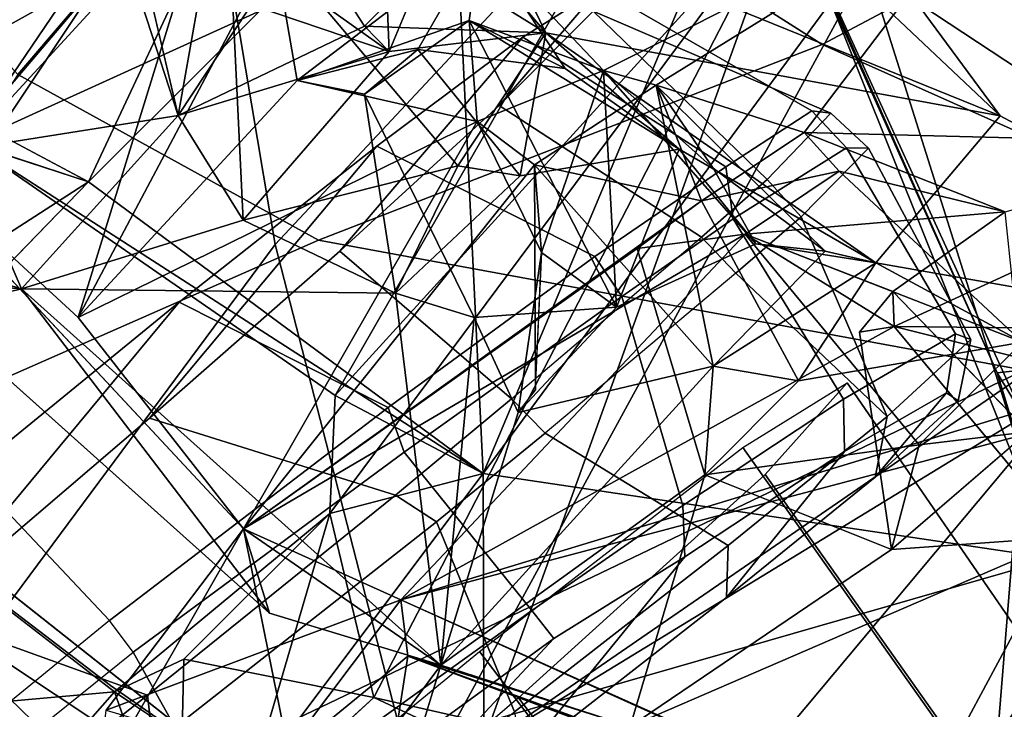
# Model space of a CAD drawing. Units: inches. Extents: x -2 to 235, y -6 to 127.
# Drawn here: x 108 to 108, y 17 to 18 of the extents above; entities that cross this region are included whole.
import ezdxf

# ---------------------------------------------------------------- set-up
doc = ezdxf.new("R2010")
doc.units = ezdxf.units.IN
doc.header["$MEASUREMENT"] = 0
for name, color, linetype in [('SEAT-BACK', 5, 'Continuous'), ('SEAT-BACKFABRIC', 5, 'Continuous'), ('SEAT-FRAME', 5, 'Continuous'), ('SEAT-KNOBS', 5, 'Continuous')]:
    doc.layers.add(name, color=color, linetype=linetype)

# ---------------------------------------------------------------- blocks, each defined once
blk = doc.blocks.new('1mirra2_arms_adjlumbar_bfly_0t')
at = {"layer": 'SEAT-BACK'}
for points in [[(-6.49888, -6.58225, 21.29298), (-6.49888, -6.58225, 21.29298), (-6.6561, -6.11857, 21.14465), (-6.29652, -6.14654, 22.10741)], [(-6.49888, -6.58225, 21.29298), (-6.49888, -6.58225, 21.29298), (-6.65602, -6.55281, 20.89708), (-6.6561, -6.11857, 21.14465)], [(-6.29652, -6.14654, 22.10741), (-6.29652, -6.14654, 22.10741), (-6.179, -6.45146, 22.25998), (-6.49888, -6.58225, 21.29298)], [(-6.2093, -6.47895, 22.45828), (-6.2093, -6.47895, 22.45828), (-6.68178, -6.22792, 21.32058), (-6.61992, -6.6419, 21.22322)], [(-6.2093, -6.47895, 22.45828), (-6.2093, -6.47895, 22.45828), (-6.12521, -6.77343, 22.46278), (-6.13721, -6.53427, 22.64647)], [(-6.43572, -6.74114, 29.25097), (-6.43572, -6.74114, 29.25097), (-6.68668, -6.65648, 29.33179), (-6.55724, -6.5328, 29.19665)], [(-6.55724, -6.5328, 29.19665), (-6.55724, -6.5328, 29.19665), (-6.50847, -6.56881, 29.30051), (-6.43572, -6.74114, 29.25097)], [(-6.03831, -6.71918, 22.79489), (-6.03831, -6.71918, 22.79489), (-6.13721, -6.53427, 22.64647), (-6.12521, -6.77343, 22.46278)], [(-6.65602, -6.55281, 20.89708), (-6.65602, -6.55281, 20.89708), (-6.50412, -6.64497, 21.22044), (-6.60937, -6.76443, 20.91984)], [(-6.50412, -6.64497, 21.22044), (-6.50412, -6.64497, 21.22044), (-6.65602, -6.55281, 20.89708), (-6.49888, -6.58225, 21.29298)], [(-6.50847, -6.56881, 29.30051), (-6.50847, -6.56881, 29.30051), (-6.61586, -6.67081, 29.6512), (-6.55091, -6.82388, 29.63961)], [(-6.55091, -6.82388, 29.63961), (-6.55091, -6.82388, 29.63961), (-6.43572, -6.74114, 29.25097), (-6.50847, -6.56881, 29.30051)], [(-6.46034, -6.8087, 21.2632), (-6.46034, -6.8087, 21.2632), (-6.49888, -6.58225, 21.29298), (-6.61992, -6.6419, 21.22322)], [(-6.50651, -6.72491, 29.21289), (-6.50651, -6.72491, 29.21289), (-6.06764, -6.5811, 27.75922), (-6.17379, -6.68188, 27.75443)], [(-6.46034, -6.8087, 21.2632), (-6.46034, -6.8087, 21.2632), (-6.50412, -6.64497, 21.22044), (-6.49888, -6.58225, 21.29298)], [(-6.16285, -6.64383, 27.6187), (-6.16285, -6.64383, 27.6187), (-6.17379, -6.68188, 27.75443), (-6.06764, -6.5811, 27.75922)], [(-5.67164, -7.00268, 26.85704), (-5.67164, -7.00268, 26.85704), (-5.8928, -6.58582, 27.305), (-5.75282, -6.96103, 27.14861)], [(-5.77327, -6.89501, 27.26009), (-5.77327, -6.89501, 27.26009), (-5.75282, -6.96103, 27.14861), (-5.8928, -6.58582, 27.305)], [(-5.8928, -6.58582, 27.305), (-5.8928, -6.58582, 27.305), (-5.67164, -7.00268, 26.85704), (-5.65463, -6.95746, 26.76417)], [(-6.7895, -7.30507, 20.43959), (-6.7895, -7.30507, 20.43959), (-6.67224, -6.83244, 20.97919), (-7.21685, -6.61553, 19.89773)], [(-6.7895, -7.30507, 20.43959), (-6.7895, -7.30507, 20.43959), (-7.21685, -6.61553, 19.89773), (-6.92146, -7.2694, 20.18282)], [(-6.05036, -6.69615, 27.27723), (-6.05036, -6.69615, 27.27723), (-6.17379, -6.68188, 27.75443), (-6.12962, -6.617, 27.44415)], [(-6.16285, -6.64383, 27.6187), (-6.16285, -6.64383, 27.6187), (-6.12962, -6.617, 27.44415), (-6.17379, -6.68188, 27.75443)], [(-6.21757, -6.71052, 28.58845), (-6.21757, -6.71052, 28.58845), (-5.97852, -6.63559, 27.78216), (-6.43572, -6.74114, 29.25097)], [(-6.21757, -6.71052, 28.58845), (-6.21757, -6.71052, 28.58845), (-5.98371, -6.96223, 27.97996), (-5.97852, -6.63559, 27.78216)], [(-5.97852, -6.63559, 27.78216), (-5.97852, -6.63559, 27.78216), (-5.98371, -6.96223, 27.97996), (-5.90262, -6.92846, 27.64882)], [(-5.97852, -6.63559, 27.78216), (-5.97852, -6.63559, 27.78216), (-5.8522, -6.95992, 27.54343), (-5.77327, -6.89501, 27.26009)], [(-5.8522, -6.95992, 27.54343), (-5.8522, -6.95992, 27.54343), (-5.97852, -6.63559, 27.78216), (-5.90262, -6.92846, 27.64882)], [(-6.67224, -6.83244, 20.97919), (-6.67224, -6.83244, 20.97919), (-6.49475, -6.93414, 21.36188), (-6.61992, -6.6419, 21.22322)], [(-6.49475, -6.93414, 21.36188), (-6.49475, -6.93414, 21.36188), (-6.46034, -6.8087, 21.2632), (-6.61992, -6.6419, 21.22322)], [(-5.94122, -6.63864, 22.78318), (-5.94122, -6.63864, 22.78318), (-5.88891, -7.2135, 22.32576), (-6.04869, -6.70477, 22.40388)], [(-5.94122, -6.63864, 22.78318), (-5.94122, -6.63864, 22.78318), (-5.60309, -6.91878, 23.55797), (-5.76896, -7.15672, 22.7029)], [(-5.94122, -6.63864, 22.78318), (-5.94122, -6.63864, 22.78318), (-5.76896, -7.15672, 22.7029), (-5.88891, -7.2135, 22.32576)], [(-6.50412, -6.64497, 21.22044), (-6.50412, -6.64497, 21.22044), (-6.46034, -6.8087, 21.2632), (-6.60937, -6.76443, 20.91984)], [(-6.43572, -6.74114, 29.25097), (-6.43572, -6.74114, 29.25097), (-6.61378, -6.82526, 29.23043), (-6.68668, -6.65648, 29.33179)], [(-6.59393, -6.80568, 29.657), (-6.59393, -6.80568, 29.657), (-6.61586, -6.67081, 29.6512), (-6.7504, -6.67957, 29.51702)], [(-6.59393, -6.80568, 29.657), (-6.59393, -6.80568, 29.657), (-6.55091, -6.82388, 29.63961), (-6.61586, -6.67081, 29.6512)], [(-6.59393, -6.80568, 29.657), (-6.59393, -6.80568, 29.657), (-6.7504, -6.67957, 29.51702), (-6.73516, -6.9347, 29.63711)], [(-6.61378, -6.82526, 29.23043), (-6.61378, -6.82526, 29.23043), (-6.73516, -6.9347, 29.63711), (-6.7504, -6.67957, 29.51702)], [(-6.17379, -6.68188, 27.75443), (-6.17379, -6.68188, 27.75443), (-6.33039, -6.94592, 28.42418), (-6.61378, -6.82526, 29.23043)], [(-6.17379, -6.68188, 27.75443), (-6.17379, -6.68188, 27.75443), (-6.61378, -6.82526, 29.23043), (-6.50651, -6.72491, 29.21289)], [(-6.33039, -6.94592, 28.42418), (-6.33039, -6.94592, 28.42418), (-6.17379, -6.68188, 27.75443), (-6.21598, -6.86784, 27.99887)], [(-6.17379, -6.68188, 27.75443), (-6.17379, -6.68188, 27.75443), (-6.11496, -6.86443, 27.64544), (-6.21598, -6.86784, 27.99887)], [(-6.11496, -6.86443, 27.64544), (-6.11496, -6.86443, 27.64544), (-6.17379, -6.68188, 27.75443), (-6.05036, -6.69615, 27.27723)], [(-6.11496, -6.86443, 27.64544), (-6.11496, -6.86443, 27.64544), (-6.05036, -6.69615, 27.27723), (-5.95165, -6.89919, 27.06544)], [(-5.95165, -6.89919, 27.06544), (-5.95165, -6.89919, 27.06544), (-6.05036, -6.69615, 27.27723), (-5.86198, -6.88861, 26.70418)], [(-5.71665, -7.00336, 26.20194), (-5.71665, -7.00336, 26.20194), (-6.05036, -6.69615, 27.27723), (-5.7171, -6.75942, 25.84617)], [(-5.71665, -7.00336, 26.20194), (-5.71665, -7.00336, 26.20194), (-5.86198, -6.88861, 26.70418), (-6.05036, -6.69615, 27.27723)], [(-6.49475, -6.93414, 21.36188), (-6.49475, -6.93414, 21.36188), (-6.12521, -6.77343, 22.46278), (-6.04869, -6.70477, 22.40388)], [(-6.04869, -6.70477, 22.40388), (-6.04869, -6.70477, 22.40388), (-6.3787, -6.86103, 21.44122), (-6.49475, -6.93414, 21.36188)], [(-6.3787, -6.86103, 21.44122), (-6.3787, -6.86103, 21.44122), (-6.04869, -6.70477, 22.40388), (-6.10843, -7.3244, 21.70071)], [(-5.88891, -7.2135, 22.32576), (-5.88891, -7.2135, 22.32576), (-6.10843, -7.3244, 21.70071), (-6.04869, -6.70477, 22.40388)], [(-6.21757, -6.71052, 28.58845), (-6.21757, -6.71052, 28.58845), (-6.43572, -6.74114, 29.25097), (-6.2419, -7.07469, 28.82024)], [(-6.21757, -6.71052, 28.58845), (-6.21757, -6.71052, 28.58845), (-6.2419, -7.07469, 28.82024), (-6.13878, -6.96349, 28.48728)], [(-6.21757, -6.71052, 28.58845), (-6.21757, -6.71052, 28.58845), (-6.03503, -7.00147, 28.12471), (-5.98371, -6.96223, 27.97996)], [(-6.13878, -6.96349, 28.48728), (-6.13878, -6.96349, 28.48728), (-6.03503, -7.00147, 28.12471), (-6.21757, -6.71052, 28.58845)], [(-6.03831, -6.71918, 22.79489), (-6.03831, -6.71918, 22.79489), (-6.12521, -6.77343, 22.46278), (-5.90673, -7.08635, 22.78852)], [(-5.77198, -6.8769, 23.55522), (-5.77198, -6.8769, 23.55522), (-6.03831, -6.71918, 22.79489), (-5.90673, -7.08635, 22.78852)], [(-6.61378, -6.82526, 29.23043), (-6.61378, -6.82526, 29.23043), (-6.43572, -6.74114, 29.25097), (-6.50651, -6.72491, 29.21289)], [(-6.43214, -7.21882, 29.37454), (-6.43214, -7.21882, 29.37454), (-6.43572, -6.74114, 29.25097), (-6.55091, -6.82388, 29.63961)], [(-6.43572, -6.74114, 29.25097), (-6.43572, -6.74114, 29.25097), (-6.39035, -7.20143, 29.22958), (-6.29622, -7.09749, 28.94611)], [(-6.43214, -7.21882, 29.37454), (-6.43214, -7.21882, 29.37454), (-6.39795, -7.13602, 29.30223), (-6.43572, -6.74114, 29.25097)], [(-6.2419, -7.07469, 28.82024), (-6.2419, -7.07469, 28.82024), (-6.43572, -6.74114, 29.25097), (-6.29622, -7.09749, 28.94611)], [(-6.39035, -7.20143, 29.22958), (-6.39035, -7.20143, 29.22958), (-6.43572, -6.74114, 29.25097), (-6.39795, -7.13602, 29.30223)], [(-6.68912, -6.81997, 20.76316), (-6.68912, -6.81997, 20.76316), (-6.60937, -6.76443, 20.91984), (-6.21075, -7.38646, 21.38272)], [(-6.60937, -6.76443, 20.91984), (-6.60937, -6.76443, 20.91984), (-6.68912, -6.81997, 20.76316), (-6.67224, -6.83244, 20.97919)], [(-6.46034, -6.8087, 21.2632), (-6.46034, -6.8087, 21.2632), (-6.21075, -7.38646, 21.38272), (-6.60937, -6.76443, 20.91984)], [(-6.12521, -6.77343, 22.46278), (-6.12521, -6.77343, 22.46278), (-6.49475, -6.93414, 21.36188), (-6.01629, -7.18036, 22.40847)], [(-6.01629, -7.18036, 22.40847), (-6.01629, -7.18036, 22.40847), (-5.90673, -7.08635, 22.78852), (-6.12521, -6.77343, 22.46278)], [(-6.59393, -6.80568, 29.657), (-6.59393, -6.80568, 29.657), (-6.73516, -6.9347, 29.63711), (-7.16928, -7.28806, 31.04149)], [(-6.59393, -6.80568, 29.657), (-6.59393, -6.80568, 29.657), (-7.16928, -7.28806, 31.04149), (-7.06721, -7.19507, 31.15168)], [(-6.55091, -6.82388, 29.63961), (-6.55091, -6.82388, 29.63961), (-6.59393, -6.80568, 29.657), (-7.0674, -7.19704, 31.09739)], [(-6.59393, -6.80568, 29.657), (-6.59393, -6.80568, 29.657), (-7.06721, -7.19507, 31.15168), (-7.0674, -7.19704, 31.09739)], [(-6.46034, -6.8087, 21.2632), (-6.46034, -6.8087, 21.2632), (-6.49475, -6.93414, 21.36188), (-6.3787, -6.86103, 21.44122)], [(-6.3787, -6.86103, 21.44122), (-6.3787, -6.86103, 21.44122), (-6.21075, -7.38646, 21.38272), (-6.46034, -6.8087, 21.2632)], [(-6.89333, -7.19166, 19.99427), (-6.89333, -7.19166, 19.99427), (-6.68912, -6.81997, 20.76316), (-6.67597, -7.34171, 20.34627)], [(-6.21075, -7.38646, 21.38272), (-6.21075, -7.38646, 21.38272), (-6.67597, -7.34171, 20.34627), (-6.68912, -6.81997, 20.76316)], [(-6.55091, -6.82388, 29.63961), (-6.55091, -6.82388, 29.63961), (-7.0674, -7.19704, 31.09739), (-7.06721, -7.19507, 31.15168)], [(-6.69698, -7.36396, 30.20952), (-6.69698, -7.36396, 30.20952), (-6.55091, -6.82388, 29.63961), (-7.06721, -7.19507, 31.15168)], [(-6.61378, -6.82526, 29.23043), (-6.61378, -6.82526, 29.23043), (-6.58684, -7.09132, 29.25243), (-6.73516, -6.9347, 29.63711)], [(-6.55091, -6.82388, 29.63961), (-6.55091, -6.82388, 29.63961), (-6.69698, -7.36396, 30.20952), (-6.68975, -7.42216, 30.13036)], [(-6.68975, -7.42216, 30.13036), (-6.68975, -7.42216, 30.13036), (-6.55881, -7.28685, 29.7579), (-6.55091, -6.82388, 29.63961)], [(-6.46563, -6.98411, 28.81685), (-6.46563, -6.98411, 28.81685), (-6.51297, -7.14183, 28.98604), (-6.61378, -6.82526, 29.23043)], [(-6.37997, -6.99193, 28.55216), (-6.37997, -6.99193, 28.55216), (-6.46563, -6.98411, 28.81685), (-6.61378, -6.82526, 29.23043)], [(-6.58684, -7.09132, 29.25243), (-6.58684, -7.09132, 29.25243), (-6.61378, -6.82526, 29.23043), (-6.51297, -7.14183, 28.98604)], [(-6.33039, -6.94592, 28.42418), (-6.33039, -6.94592, 28.42418), (-6.37997, -6.99193, 28.55216), (-6.61378, -6.82526, 29.23043)], [(-6.43214, -7.21882, 29.37454), (-6.43214, -7.21882, 29.37454), (-6.55091, -6.82388, 29.63961), (-6.55881, -7.28685, 29.7579)], [(-6.7895, -7.30507, 20.43959), (-6.7895, -7.30507, 20.43959), (-6.49475, -6.93414, 21.36188), (-6.67224, -6.83244, 20.97919)], [(-6.10843, -7.3244, 21.70071), (-6.10843, -7.3244, 21.70071), (-6.21075, -7.38646, 21.38272), (-6.3787, -6.86103, 21.44122)], [(-6.33039, -6.94592, 28.42418), (-6.33039, -6.94592, 28.42418), (-6.21598, -6.86784, 27.99887), (-6.26565, -7.04265, 28.15692)], [(-6.15583, -7.0407, 27.89957), (-6.15583, -7.0407, 27.89957), (-6.21598, -6.86784, 27.99887), (-6.11496, -6.86443, 27.64544)], [(-6.15583, -7.0407, 27.89957), (-6.15583, -7.0407, 27.89957), (-6.05371, -6.9513, 28.05224), (-6.21598, -6.86784, 27.99887)], [(-6.12778, -7.03352, 27.72168), (-6.12778, -7.03352, 27.72168), (-6.15583, -7.0407, 27.89957), (-6.11496, -6.86443, 27.64544)], [(-5.95165, -6.89919, 27.06544), (-5.95165, -6.89919, 27.06544), (-6.00898, -6.95329, 27.31353), (-6.11496, -6.86443, 27.64544)], [(-6.04907, -6.99557, 27.42464), (-6.04907, -6.99557, 27.42464), (-5.90262, -6.92846, 27.64882), (-6.11496, -6.86443, 27.64544)], [(-6.11496, -6.86443, 27.64544), (-6.11496, -6.86443, 27.64544), (-6.00898, -6.95329, 27.31353), (-6.04907, -6.99557, 27.42464)], [(-6.78024, -7.32445, 29.80752), (-6.78024, -7.32445, 29.80752), (-7.16928, -7.28806, 31.04149), (-6.73516, -6.9347, 29.63711)], [(-6.49475, -6.93414, 21.36188), (-6.49475, -6.93414, 21.36188), (-6.7895, -7.30507, 20.43959), (-6.28336, -7.41739, 21.56982)], [(-6.73516, -6.9347, 29.63711), (-6.73516, -6.9347, 29.63711), (-6.71663, -7.19328, 29.65766), (-6.78024, -7.32445, 29.80752)], [(-6.71663, -7.19328, 29.65766), (-6.71663, -7.19328, 29.65766), (-6.73516, -6.9347, 29.63711), (-6.58684, -7.09132, 29.25243)], [(-6.01629, -7.18036, 22.40847), (-6.01629, -7.18036, 22.40847), (-6.49475, -6.93414, 21.36188), (-6.22395, -7.29042, 21.7506)], [(-6.22395, -7.29042, 21.7506), (-6.22395, -7.29042, 21.7506), (-6.49475, -6.93414, 21.36188), (-6.28336, -7.41739, 21.56982)], [(-6.17616, -7.00565, 28.47642), (-6.17616, -7.00565, 28.47642), (-6.37997, -6.99193, 28.55216), (-6.33039, -6.94592, 28.42418)], [(-6.26565, -7.04265, 28.15692), (-6.26565, -7.04265, 28.15692), (-6.29814, -7.08287, 28.28246), (-6.33039, -6.94592, 28.42418)], [(-6.05371, -6.9513, 28.05224), (-6.05371, -6.9513, 28.05224), (-6.15583, -7.0407, 27.89957), (-5.98371, -6.96223, 27.97996)], [(-6.2419, -7.07469, 28.82024), (-6.2419, -7.07469, 28.82024), (-6.16673, -7.11045, 28.54847), (-6.13878, -6.96349, 28.48728)], [(-6.13878, -6.96349, 28.48728), (-6.13878, -6.96349, 28.48728), (-6.17616, -7.00565, 28.47642), (-6.16638, -7.06202, 28.39537)], [(-6.16673, -7.11045, 28.54847), (-6.16673, -7.11045, 28.54847), (-6.17616, -7.00565, 28.47642), (-6.13878, -6.96349, 28.48728)], [(-6.13878, -6.96349, 28.48728), (-6.13878, -6.96349, 28.48728), (-6.16638, -7.06202, 28.39537), (-6.11443, -7.15116, 28.41053)], [(-5.99927, -7.12301, 28.03911), (-5.99927, -7.12301, 28.03911), (-5.98371, -6.96223, 27.97996), (-6.15583, -7.0407, 27.89957)], [(-6.11443, -7.15116, 28.41053), (-6.11443, -7.15116, 28.41053), (-6.03503, -7.00147, 28.12471), (-6.13878, -6.96349, 28.48728)], [(-6.36139, -7.06653, 28.86672), (-6.36139, -7.06653, 28.86672), (-6.45647, -7.00578, 28.83633), (-6.46563, -6.98411, 28.81685)], [(-6.46563, -6.98411, 28.81685), (-6.46563, -6.98411, 28.81685), (-6.37997, -6.99193, 28.55216), (-6.4313, -7.09733, 28.63145)], [(-6.4313, -7.09733, 28.63145), (-6.4313, -7.09733, 28.63145), (-6.36139, -7.06653, 28.86672), (-6.46563, -6.98411, 28.81685)], [(-6.45698, -7.00577, 28.83794), (-6.45698, -7.00577, 28.83794), (-6.36139, -7.06653, 28.86672), (-6.29622, -7.09749, 28.94611)], [(-6.12778, -7.03352, 27.72168), (-6.12778, -7.03352, 27.72168), (-5.91007, -7.02353, 27.7034), (-6.09194, -7.16822, 27.58361)], [(-6.09194, -7.16822, 27.58361), (-6.09194, -7.16822, 27.58361), (-6.20705, -7.15972, 28.00449), (-6.12778, -7.03352, 27.72168)], [(-6.20705, -7.15972, 28.00449), (-6.20705, -7.15972, 28.00449), (-6.15583, -7.0407, 27.89957), (-6.12778, -7.03352, 27.72168)], [(-6.29814, -7.08287, 28.28246), (-6.29814, -7.08287, 28.28246), (-6.26565, -7.04265, 28.15692), (-6.20705, -7.15972, 28.00449)], [(-6.20705, -7.15972, 28.00449), (-6.20705, -7.15972, 28.00449), (-6.1059, -7.10603, 28.03155), (-6.15583, -7.0407, 27.89957)], [(-5.99927, -7.12301, 28.03911), (-5.99927, -7.12301, 28.03911), (-6.15583, -7.0407, 27.89957), (-6.1059, -7.10603, 28.03155)], [(-6.11443, -7.15116, 28.41053), (-6.11443, -7.15116, 28.41053), (-6.16638, -7.06202, 28.39537), (-6.24024, -7.15878, 28.45603)], [(-6.25741, -7.18539, 28.82162), (-6.25741, -7.18539, 28.82162), (-6.36139, -7.06653, 28.86672), (-6.4313, -7.09733, 28.63145)], [(-6.36139, -7.06653, 28.86672), (-6.36139, -7.06653, 28.86672), (-6.2419, -7.07469, 28.82024), (-6.29622, -7.09749, 28.94611)], [(-6.36139, -7.06653, 28.86672), (-6.36139, -7.06653, 28.86672), (-6.25741, -7.18539, 28.82162), (-6.2419, -7.07469, 28.82024)], [(-6.2419, -7.07469, 28.82024), (-6.2419, -7.07469, 28.82024), (-6.25741, -7.18539, 28.82162), (-6.16673, -7.11045, 28.54847)], [(-6.29814, -7.08287, 28.28246), (-6.29814, -7.08287, 28.28246), (-6.20705, -7.15972, 28.00449), (-6.34456, -7.20683, 28.43364)], [(-6.58684, -7.09132, 29.25243), (-6.58684, -7.09132, 29.25243), (-6.65337, -7.25587, 29.3942), (-6.71663, -7.19328, 29.65766)], [(-6.51297, -7.14183, 28.98604), (-6.51297, -7.14183, 28.98604), (-6.55831, -7.19646, 29.10184), (-6.58684, -7.09132, 29.25243)], [(-6.51297, -7.14183, 28.98604), (-6.51297, -7.14183, 28.98604), (-6.29622, -7.09749, 28.94611), (-6.28951, -7.21683, 28.92774)], [(-6.44327, -7.22256, 28.70923), (-6.44327, -7.22256, 28.70923), (-6.4313, -7.09733, 28.63145), (-6.34456, -7.20683, 28.43364)], [(-6.25741, -7.18539, 28.82162), (-6.25741, -7.18539, 28.82162), (-6.4313, -7.09733, 28.63145), (-6.44327, -7.22256, 28.70923)], [(-6.34456, -7.20683, 28.43364), (-6.34456, -7.20683, 28.43364), (-6.4313, -7.09733, 28.63145), (-6.16673, -7.11045, 28.54847)], [(-6.39035, -7.20143, 29.22958), (-6.39035, -7.20143, 29.22958), (-6.28951, -7.21683, 28.92774), (-6.29622, -7.09749, 28.94611)], [(-6.34456, -7.20683, 28.43364), (-6.34456, -7.20683, 28.43364), (-6.16673, -7.11045, 28.54847), (-6.24024, -7.15878, 28.45603)], [(-6.11443, -7.15116, 28.41053), (-6.11443, -7.15116, 28.41053), (-6.16673, -7.11045, 28.54847), (-6.25741, -7.18539, 28.82162)], [(-6.11443, -7.15116, 28.41053), (-6.11443, -7.15116, 28.41053), (-6.24024, -7.15878, 28.45603), (-6.16673, -7.11045, 28.54847)], [(-6.1059, -7.10603, 28.03155), (-6.1059, -7.10603, 28.03155), (-6.20705, -7.15972, 28.00449), (-5.99927, -7.12301, 28.03911)], [(-6.55831, -7.19646, 29.10184), (-6.55831, -7.19646, 29.10184), (-6.51297, -7.14183, 28.98604), (-6.50618, -7.29988, 28.8493)], [(-6.47688, -7.26868, 28.8344), (-6.47688, -7.26868, 28.8344), (-6.51297, -7.14183, 28.98604), (-6.28951, -7.21683, 28.92774)], [(-6.47688, -7.26868, 28.8344), (-6.47688, -7.26868, 28.8344), (-6.50618, -7.29988, 28.8493), (-6.51297, -7.14183, 28.98604)], [(-6.27864, -7.55207, 28.7359), (-6.27864, -7.55207, 28.7359), (-6.11443, -7.15116, 28.41053), (-6.25741, -7.18539, 28.82162)], [(-6.45248, -7.44877, 28.43869), (-6.45248, -7.44877, 28.43869), (-6.50618, -7.29988, 28.8493), (-6.20705, -7.15972, 28.00449)], [(-6.20705, -7.15972, 28.00449), (-6.20705, -7.15972, 28.00449), (-6.50618, -7.29988, 28.8493), (-6.34456, -7.20683, 28.43364)], [(-6.20705, -7.15972, 28.00449), (-6.20705, -7.15972, 28.00449), (-6.09194, -7.16822, 27.58361), (-6.45248, -7.44877, 28.43869)], [(-5.99708, -7.39764, 26.99439), (-5.99708, -7.39764, 26.99439), (-6.45248, -7.44877, 28.43869), (-6.09194, -7.16822, 27.58361)], [(-6.44327, -7.22256, 28.70923), (-6.44327, -7.22256, 28.70923), (-6.37198, -7.22304, 28.8602), (-6.25741, -7.18539, 28.82162)], [(-6.28951, -7.21683, 28.92774), (-6.28951, -7.21683, 28.92774), (-6.25741, -7.18539, 28.82162), (-6.37198, -7.22304, 28.8602)], [(-6.25741, -7.18539, 28.82162), (-6.25741, -7.18539, 28.82162), (-6.28951, -7.21683, 28.92774), (-6.27864, -7.55207, 28.7359)], [(-6.92146, -7.2694, 20.18282), (-6.92146, -7.2694, 20.18282), (-6.89333, -7.19166, 19.99427), (-6.8233, -7.3335, 20.06404)], [(-6.89333, -7.19166, 19.99427), (-6.89333, -7.19166, 19.99427), (-6.67597, -7.34171, 20.34627), (-6.8233, -7.3335, 20.06404)], [(-6.65337, -7.25587, 29.3942), (-6.65337, -7.25587, 29.3942), (-6.68877, -7.33874, 29.52267), (-6.71663, -7.19328, 29.65766)], [(-6.55831, -7.19646, 29.10184), (-6.55831, -7.19646, 29.10184), (-6.50618, -7.29988, 28.8493), (-6.62262, -7.37162, 29.21391)], [(-6.38393, -7.30238, 29.22756), (-6.38393, -7.30238, 29.22756), (-6.39035, -7.20143, 29.22958), (-6.42574, -7.31148, 29.33233)], [(-6.38393, -7.30238, 29.22756), (-6.38393, -7.30238, 29.22756), (-6.28951, -7.21683, 28.92774), (-6.39035, -7.20143, 29.22958)], [(-6.44327, -7.22256, 28.70923), (-6.44327, -7.22256, 28.70923), (-6.34456, -7.20683, 28.43364), (-6.50618, -7.29988, 28.8493)], [(-6.37198, -7.22304, 28.8602), (-6.37198, -7.22304, 28.8602), (-6.47688, -7.26868, 28.8344), (-6.28951, -7.21683, 28.92774)], [(-6.27864, -7.55207, 28.7359), (-6.27864, -7.55207, 28.7359), (-6.28951, -7.21683, 28.92774), (-6.38393, -7.30238, 29.22756)], [(-6.62262, -7.37162, 29.21391), (-6.62262, -7.37162, 29.21391), (-6.65337, -7.25587, 29.3942), (-6.43214, -7.21882, 29.37454)], [(-6.42574, -7.31148, 29.33233), (-6.42574, -7.31148, 29.33233), (-6.62262, -7.37162, 29.21391), (-6.43214, -7.21882, 29.37454)], [(-6.43214, -7.21882, 29.37454), (-6.43214, -7.21882, 29.37454), (-6.55881, -7.28685, 29.7579), (-6.53333, -7.30017, 29.64294)], [(-6.52289, -7.41288, 29.63788), (-6.52289, -7.41288, 29.63788), (-6.43214, -7.21882, 29.37454), (-6.53333, -7.30017, 29.64294)], [(-6.42574, -7.31148, 29.33233), (-6.42574, -7.31148, 29.33233), (-6.43214, -7.21882, 29.37454), (-6.52289, -7.41288, 29.63788)], [(-6.44327, -7.22256, 28.70923), (-6.44327, -7.22256, 28.70923), (-6.50618, -7.29988, 28.8493), (-6.47688, -7.26868, 28.8344)], [(-6.44327, -7.22256, 28.70923), (-6.44327, -7.22256, 28.70923), (-6.47688, -7.26868, 28.8344), (-6.37198, -7.22304, 28.8602)], [(-6.68877, -7.33874, 29.52267), (-6.68877, -7.33874, 29.52267), (-6.65337, -7.25587, 29.3942), (-6.62262, -7.37162, 29.21391)], [(-6.55881, -7.28685, 29.7579), (-6.55881, -7.28685, 29.7579), (-6.54885, -7.25982, 29.69734), (-6.53333, -7.30017, 29.64294)], [(-6.55881, -7.28685, 29.7579), (-6.55881, -7.28685, 29.7579), (-6.56958, -7.40103, 29.75113), (-6.78024, -7.32445, 29.80752)], [(-6.69013, -7.50866, 30.12852), (-6.69013, -7.50866, 30.12852), (-6.56958, -7.40103, 29.75113), (-6.55881, -7.28685, 29.7579)], [(-6.68975, -7.42216, 30.13036), (-6.68975, -7.42216, 30.13036), (-6.69013, -7.50866, 30.12852), (-6.55881, -7.28685, 29.7579)], [(-6.82454, -7.6799, 29.41399), (-6.82454, -7.6799, 29.41399), (-6.50618, -7.29988, 28.8493), (-6.45248, -7.44877, 28.43869)], [(-6.62262, -7.37162, 29.21391), (-6.62262, -7.37162, 29.21391), (-6.50618, -7.29988, 28.8493), (-6.82454, -7.6799, 29.41399)], [(-6.7895, -7.30507, 20.43959), (-6.7895, -7.30507, 20.43959), (-6.29314, -7.37652, 21.2581), (-6.28336, -7.41739, 21.56982)], [(-6.29314, -7.37652, 21.2581), (-6.29314, -7.37652, 21.2581), (-6.7895, -7.30507, 20.43959), (-6.63418, -7.3411, 20.50218)], [(-6.65888, -7.39769, 20.39308), (-6.65888, -7.39769, 20.39308), (-6.63418, -7.3411, 20.50218), (-6.7895, -7.30507, 20.43959)], [(-6.68877, -7.33874, 29.52267), (-6.68877, -7.33874, 29.52267), (-6.52289, -7.41288, 29.63788), (-6.53333, -7.30017, 29.64294)], [(-6.27864, -7.55207, 28.7359), (-6.27864, -7.55207, 28.7359), (-6.38393, -7.30238, 29.22756), (-6.57264, -7.61093, 29.70663)], [(-6.52289, -7.41288, 29.63788), (-6.52289, -7.41288, 29.63788), (-6.57264, -7.61093, 29.70663), (-6.38393, -7.30238, 29.22756)], [(-6.38393, -7.30238, 29.22756), (-6.38393, -7.30238, 29.22756), (-6.42574, -7.31148, 29.33233), (-6.52289, -7.41288, 29.63788)], [(-6.63418, -7.3411, 20.50218), (-6.63418, -7.3411, 20.50218), (-6.67597, -7.34171, 20.34627), (-6.21075, -7.38646, 21.38272)], [(-6.63418, -7.3411, 20.50218), (-6.63418, -7.3411, 20.50218), (-6.65888, -7.39769, 20.39308), (-6.67597, -7.34171, 20.34627)], [(-6.63418, -7.3411, 20.50218), (-6.63418, -7.3411, 20.50218), (-6.21075, -7.38646, 21.38272), (-6.29314, -7.37652, 21.2581)], [(-6.82454, -7.6799, 29.41399), (-6.82454, -7.6799, 29.41399), (-6.22908, -7.38208, 27.75105), (-6.27779, -7.49244, 27.73319)], [(-6.45248, -7.44877, 28.43869), (-6.45248, -7.44877, 28.43869), (-6.22908, -7.38208, 27.75105), (-6.82454, -7.6799, 29.41399)], [(-6.22908, -7.38208, 27.75105), (-6.22908, -7.38208, 27.75105), (-6.45248, -7.44877, 28.43869), (-5.99708, -7.39764, 26.99439)], [(-7.74164, -8.83455, 31.88385), (-7.74164, -8.83455, 31.88385), (-6.27779, -7.49244, 27.73319), (-6.49263, -7.89789, 28.82624)], [(-7.72503, -8.63091, 31.81233), (-7.72503, -8.63091, 31.81233), (-6.27779, -7.49244, 27.73319), (-7.74164, -8.83455, 31.88385)], [(-7.72503, -8.63091, 31.81233), (-7.72503, -8.63091, 31.81233), (-6.82454, -7.6799, 29.41399), (-6.27779, -7.49244, 27.73319)], [(-6.58295, -7.53889, 20.46207), (-6.58295, -7.53889, 20.46207), (-6.15134, -7.59419, 21.34777), (-6.30634, -8.21241, 20.64989)], [(-6.58295, -7.53889, 20.46207), (-6.58295, -7.53889, 20.46207), (-6.2357, -7.58693, 21.27296), (-6.15134, -7.59419, 21.34777)], [(-7.35031, -8.54056, 31.75732), (-7.35031, -8.54056, 31.75732), (-7.40795, -8.79484, 31.96141), (-6.27864, -7.55207, 28.7359)], [(-7.40795, -8.79484, 31.96141), (-7.40795, -8.79484, 31.96141), (-6.21838, -7.69602, 28.65664), (-6.27864, -7.55207, 28.7359)], [(-6.27864, -7.55207, 28.7359), (-6.27864, -7.55207, 28.7359), (-6.57264, -7.61093, 29.70663), (-7.35031, -8.54056, 31.75732)]]:
    blk.add_3dface(points, dxfattribs=at)
for points, invisible_edges in [([(-6.55724, -6.5328, 29.19665), (-6.55724, -6.5328, 29.19665), (-6.12341, -6.40777, 27.74147), (-6.4891, -6.48925, 29.21301)], 4), ([(-6.49505, -6.41127, 28.47072), (-6.49505, -6.41127, 28.47072), (-6.12341, -6.40777, 27.74147), (-6.55724, -6.5328, 29.19665)], 2), ([(-6.2093, -6.47895, 22.45828), (-6.2093, -6.47895, 22.45828), (-6.61992, -6.6419, 21.22322), (-6.179, -6.45146, 22.25998)], 4), ([(-6.61992, -6.6419, 21.22322), (-6.61992, -6.6419, 21.22322), (-6.49276, -6.58222, 21.38006), (-6.179, -6.45146, 22.25998)], 9), ([(-6.49888, -6.58225, 21.29298), (-6.49888, -6.58225, 21.29298), (-6.179, -6.45146, 22.25998), (-6.49276, -6.58222, 21.38006)], 9), ([(-6.10169, -6.51436, 22.41888), (-6.10169, -6.51436, 22.41888), (-6.12521, -6.77343, 22.46278), (-6.2093, -6.47895, 22.45828)], 2), ([(-6.10169, -6.51436, 22.41888), (-6.10169, -6.51436, 22.41888), (-6.04869, -6.70477, 22.40388), (-6.12521, -6.77343, 22.46278)], 9), ([(-6.67224, -6.83244, 20.97919), (-6.67224, -6.83244, 20.97919), (-6.65602, -6.55281, 20.89708), (-6.60937, -6.76443, 20.91984)], 2), ([(-6.49276, -6.58222, 21.38006), (-6.49276, -6.58222, 21.38006), (-6.61992, -6.6419, 21.22322), (-6.49888, -6.58225, 21.29298)], 9), ([(-6.06764, -6.5811, 27.75922), (-6.06764, -6.5811, 27.75922), (-6.50651, -6.72491, 29.21289), (-5.97852, -6.63559, 27.78216)], 4), ([(-5.97852, -6.63559, 27.78216), (-5.97852, -6.63559, 27.78216), (-6.50651, -6.72491, 29.21289), (-6.43572, -6.74114, 29.25097)], 2), ([(-6.68668, -6.65648, 29.33179), (-6.68668, -6.65648, 29.33179), (-6.61378, -6.82526, 29.23043), (-6.7504, -6.67957, 29.51702)], 9), ([(-6.03503, -7.00147, 28.12471), (-6.03503, -7.00147, 28.12471), (-6.26565, -7.04265, 28.15692), (-6.21598, -6.86784, 27.99887)], 9), ([(-6.21598, -6.86784, 27.99887), (-6.21598, -6.86784, 27.99887), (-6.05371, -6.9513, 28.05224), (-6.03503, -7.00147, 28.12471)], 9), ([(-5.91007, -7.02353, 27.7034), (-5.91007, -7.02353, 27.7034), (-6.12778, -7.03352, 27.72168), (-6.11496, -6.86443, 27.64544)], 9), ([(-6.11496, -6.86443, 27.64544), (-6.11496, -6.86443, 27.64544), (-5.90262, -6.92846, 27.64882), (-5.91007, -7.02353, 27.7034)], 9), ([(-6.33039, -6.94592, 28.42418), (-6.33039, -6.94592, 28.42418), (-6.16638, -7.06202, 28.39537), (-6.17616, -7.00565, 28.47642)], 2), ([(-6.29814, -7.08287, 28.28246), (-6.29814, -7.08287, 28.28246), (-6.16638, -7.06202, 28.39537), (-6.33039, -6.94592, 28.42418)], 4), ([(-6.45698, -7.00577, 28.83794), (-6.45698, -7.00577, 28.83794), (-6.51297, -7.14183, 28.98604), (-6.46563, -6.98411, 28.81685)], 2), ([(-6.4313, -7.09733, 28.63145), (-6.4313, -7.09733, 28.63145), (-6.37997, -6.99193, 28.55216), (-6.16673, -7.11045, 28.54847)], 4), ([(-6.37997, -6.99193, 28.55216), (-6.37997, -6.99193, 28.55216), (-6.17616, -7.00565, 28.47642), (-6.16673, -7.11045, 28.54847)], 9), ([(-6.45698, -7.00577, 28.83794), (-6.45698, -7.00577, 28.83794), (-6.29622, -7.09749, 28.94611), (-6.51297, -7.14183, 28.98604)], 9), ([(-6.26565, -7.04265, 28.15692), (-6.26565, -7.04265, 28.15692), (-6.03503, -7.00147, 28.12471), (-5.99927, -7.12301, 28.03911)], 9), ([(-6.26565, -7.04265, 28.15692), (-6.26565, -7.04265, 28.15692), (-5.99927, -7.12301, 28.03911), (-6.20705, -7.15972, 28.00449)], 2), ([(-6.16638, -7.06202, 28.39537), (-6.16638, -7.06202, 28.39537), (-6.29814, -7.08287, 28.28246), (-6.34456, -7.20683, 28.43364)], 9), ([(-6.34456, -7.20683, 28.43364), (-6.34456, -7.20683, 28.43364), (-6.24024, -7.15878, 28.45603), (-6.16638, -7.06202, 28.39537)], 9), ([(-6.43214, -7.21882, 29.37454), (-6.43214, -7.21882, 29.37454), (-6.65337, -7.25587, 29.3942), (-6.58684, -7.09132, 29.25243)], 9), ([(-6.39035, -7.20143, 29.22958), (-6.39035, -7.20143, 29.22958), (-6.58684, -7.09132, 29.25243), (-6.55831, -7.19646, 29.10184)], 2), ([(-6.43214, -7.21882, 29.37454), (-6.43214, -7.21882, 29.37454), (-6.58684, -7.09132, 29.25243), (-6.39795, -7.13602, 29.30223)], 2), ([(-6.39035, -7.20143, 29.22958), (-6.39035, -7.20143, 29.22958), (-6.39795, -7.13602, 29.30223), (-6.58684, -7.09132, 29.25243)], 9), ([(-6.71663, -7.19328, 29.65766), (-6.71663, -7.19328, 29.65766), (-6.55881, -7.28685, 29.7579), (-6.78024, -7.32445, 29.80752)], 2), ([(-6.68877, -7.33874, 29.52267), (-6.68877, -7.33874, 29.52267), (-6.53333, -7.30017, 29.64294), (-6.71663, -7.19328, 29.65766)], 4), ([(-6.54885, -7.25982, 29.69734), (-6.54885, -7.25982, 29.69734), (-6.71663, -7.19328, 29.65766), (-6.53333, -7.30017, 29.64294)], 4), ([(-6.55881, -7.28685, 29.7579), (-6.55881, -7.28685, 29.7579), (-6.71663, -7.19328, 29.65766), (-6.54885, -7.25982, 29.69734)], 2), ([(-6.39035, -7.20143, 29.22958), (-6.39035, -7.20143, 29.22958), (-6.55831, -7.19646, 29.10184), (-6.62262, -7.37162, 29.21391)], 9), ([(-6.62262, -7.37162, 29.21391), (-6.62262, -7.37162, 29.21391), (-6.42574, -7.31148, 29.33233), (-6.39035, -7.20143, 29.22958)], 9)]:
    blk.add_3dface(points, dxfattribs=dict(at, invisible_edges=invisible_edges))
at = {"layer": 'SEAT-BACKFABRIC'}
for points in [[(-6.87509, -5.91625, 30.02214), (-6.58456, -6.59266, 29.89517), (-6.20565, -6.40473, 28.67939), (-6.51519, -5.68913, 28.69854)], [(-6.69447, -6.75544, 20.50165), (-6.71888, -6.42308, 20.62573), (-6.55278, -6.17362, 21.17391), (-6.24649, -6.88053, 21.51416)], [(-6.27473, -6.28198, 21.85228), (-5.91675, -7.00334, 22.25043), (-6.24649, -6.88053, 21.51416), (-6.55278, -6.17362, 21.17391)], [(-6.13454, -6.17862, 22.37508), (-5.81649, -6.98486, 22.51883), (-5.91675, -7.00334, 22.25043), (-6.27473, -6.28198, 21.85228)], [(-6.02477, -6.18107, 22.70404), (-5.71418, -6.92072, 22.86032), (-5.81649, -6.98486, 22.51883), (-6.13454, -6.17862, 22.37508)], [(-6.64342, -7.36135, 30.40923), (-6.26109, -6.91294, 29.23806), (-6.20565, -6.40473, 28.67939), (-6.58456, -6.59266, 29.89517)], [(-6.26109, -6.91294, 29.23806), (-6.01984, -6.76744, 28.45281), (-6.20565, -6.40473, 28.67939), (-6.26109, -6.91294, 29.23806)], [(-6.63494, -7.50036, 20.13915), (-6.99701, -6.51173, 19.95655), (-6.71888, -6.42308, 20.62573), (-6.69447, -6.75544, 20.50165)], [(-6.63494, -7.50036, 20.13915), (-6.85544, -7.33082, 19.7549), (-7.11118, -7.05618, 19.3296), (-6.99701, -6.51173, 19.95655)], [(-6.58456, -6.59266, 29.89517), (-7.34708, -6.87372, 31.97191), (-7.14383, -7.85964, 31.89547), (-6.64342, -7.36135, 30.40923)], [(-6.01984, -6.76744, 28.45281), (-5.89341, -7.12466, 28.1607), (-5.66661, -7.11128, 27.41986), (-5.78604, -6.71667, 27.64471)], [(-6.69447, -6.75544, 20.50165), (-6.24649, -6.88053, 21.51416), (-6.02389, -7.61092, 21.46546), (-6.16275, -7.62539, 21.12531)], [(-6.69447, -6.75544, 20.50165), (-6.16275, -7.62539, 21.12531), (-6.41135, -7.57092, 20.58893), (-6.63494, -7.50036, 20.13915)], [(-6.01984, -6.76744, 28.45281), (-6.26109, -6.91294, 29.23806), (-6.32871, -7.35136, 29.44883), (-5.89341, -7.12466, 28.1607)], [(-7.84111, -7.47819, 33.59739), (-7.55303, -8.38342, 33.21677), (-7.14383, -7.85964, 31.89547), (-7.34708, -6.87372, 31.97191)], [(-5.72409, -7.49478, 22.29019), (-6.02389, -7.61092, 21.46546), (-6.24649, -6.88053, 21.51416), (-5.91675, -7.00334, 22.25043)], [(-6.64342, -7.36135, 30.40923), (-6.64067, -7.57718, 30.35478), (-6.32871, -7.35136, 29.44883), (-6.26109, -6.91294, 29.23806)], [(-7.14946, -7.42223, 19.042), (-7.11118, -7.05618, 19.3296), (-6.85544, -7.33082, 19.7549), (-6.86394, -7.75713, 19.52143)], [(-5.96044, -7.44882, 28.19336), (-5.89341, -7.12466, 28.1607), (-6.32871, -7.35136, 29.44883), (-6.33993, -7.67742, 29.38819)], [(-6.33993, -7.67742, 29.38819), (-6.32871, -7.35136, 29.44883), (-6.64067, -7.57718, 30.35478), (-6.76438, -8.02912, 30.50854)]]:
    blk.add_3dface(points, dxfattribs=at)
at = {"layer": 'SEAT-FRAME'}
for points in [[(-6.7387, -4.93981, 23.1515), (-6.47832, -6.61189, 23.72074), (-6.64244, -6.60951, 23.72844), (-6.89339, -4.91168, 23.14674)], [(-6.72175, -4.9244, 23.16639), (-6.7387, -4.93981, 23.1515), (-6.47832, -6.61189, 23.72074), (-6.44606, -6.60827, 23.72674)], [(-6.28378, -6.56963, 23.81261), (-6.44606, -6.60827, 23.72674), (-6.72175, -4.9244, 23.16639), (-6.44124, -5.83688, 23.65509)], [(-6.3962, -6.28978, 25.42105), (-6.55945, -6.30151, 25.49107), (-6.51466, -6.60443, 25.49065), (-6.36354, -6.477, 25.43062)], [(-6.24827, -6.78854, 23.89206), (-6.28378, -6.56963, 23.81261), (-6.3962, -6.28978, 25.42105), (-6.36354, -6.477, 25.43062)], [(-6.55945, -6.30151, 25.49107), (-6.58987, -6.30339, 25.49446), (-6.55222, -6.58836, 25.49892), (-6.51466, -6.60443, 25.49065)], [(-6.7498, -6.56279, 25.44513), (-6.78154, -6.31349, 25.43703), (-6.67423, -6.60843, 23.75173), (-6.64128, -6.91651, 23.86598)], [(-6.31854, -6.71956, 25.37467), (-6.36354, -6.477, 25.43062), (-6.51466, -6.60443, 25.49065), (-6.47428, -6.86296, 25.40119)], [(-6.24827, -6.78854, 23.89206), (-6.36354, -6.477, 25.43062), (-6.31854, -6.71956, 25.37467), (-6.21829, -6.99312, 24.04837)], [(-6.7498, -6.56279, 25.44513), (-6.64128, -6.91651, 23.86598), (-6.63685, -7.04341, 23.99184), (-6.71258, -6.8448, 25.36107)], [(-6.71507, -6.56597, 25.48253), (-6.67726, -6.85869, 25.39468), (-6.51005, -6.88115, 25.39936), (-6.55222, -6.58836, 25.49892)], [(-6.40894, -6.89375, 23.83498), (-6.44606, -6.60827, 23.72674), (-6.28378, -6.56963, 23.81261), (-6.24827, -6.78854, 23.89206)], [(-6.47428, -6.86296, 25.40119), (-6.51466, -6.60443, 25.49065), (-6.55222, -6.58836, 25.49892), (-6.51005, -6.88115, 25.39936)], [(-6.67423, -6.60843, 23.75173), (-6.64244, -6.60951, 23.72844), (-6.61232, -6.9126, 23.85911), (-6.64128, -6.91651, 23.86598)], [(-6.64244, -6.60951, 23.72844), (-6.47832, -6.61189, 23.72074), (-6.44728, -6.88672, 23.83431), (-6.61232, -6.9126, 23.85911)], [(-6.40894, -6.89375, 23.83498), (-6.44728, -6.88672, 23.83431), (-6.47832, -6.61189, 23.72074), (-6.44606, -6.60827, 23.72674)], [(-6.31854, -6.71956, 25.37467), (-6.47428, -6.86296, 25.40119), (-6.45343, -6.98508, 25.31111), (-6.2778, -6.92363, 25.25387)], [(-6.20053, -7.14171, 24.26413), (-6.21829, -6.99312, 24.04837), (-6.31854, -6.71956, 25.37467), (-6.2778, -6.92363, 25.25387)], [(-6.40894, -6.89375, 23.83498), (-6.24827, -6.78854, 23.89206), (-6.21829, -6.99312, 24.04837), (-6.3861, -7.10274, 24.01003)], [(-6.68284, -7.05615, 25.21067), (-6.71258, -6.8448, 25.36107), (-6.63685, -7.04341, 23.99184), (-6.62748, -7.20012, 24.18692)], [(-6.68284, -7.05615, 25.21067), (-6.64661, -7.07872, 25.23772), (-6.67726, -6.85869, 25.39468), (-6.71258, -6.8448, 25.36107)], [(-6.64661, -7.07872, 25.23772), (-6.49159, -6.99492, 25.31307), (-6.51005, -6.88115, 25.39936), (-6.67726, -6.85869, 25.39468)], [(-6.47428, -6.86296, 25.40119), (-6.51005, -6.88115, 25.39936), (-6.49159, -6.99492, 25.31307), (-6.45343, -6.98508, 25.31111)], [(-6.59963, -7.06294, 23.9681), (-6.61232, -6.9126, 23.85911), (-6.44728, -6.88672, 23.83431), (-6.42567, -7.10548, 24.0122)], [(-6.40894, -6.89375, 23.83498), (-6.3861, -7.10274, 24.01003), (-6.42567, -7.10548, 24.0122), (-6.44728, -6.88672, 23.83431)], [(-6.63685, -7.04341, 23.99184), (-6.64128, -6.91651, 23.86598), (-6.61232, -6.9126, 23.85911), (-6.59963, -7.06294, 23.9681)], [(-6.23954, -7.09684, 25.0575), (-6.2778, -6.92363, 25.25387), (-6.45343, -6.98508, 25.31111), (-6.41626, -7.18642, 25.09074)], [(-6.20053, -7.14171, 24.26413), (-6.2778, -6.92363, 25.25387), (-6.23954, -7.09684, 25.0575), (-6.19744, -7.21616, 24.52046)], [(-6.49159, -6.99492, 25.31307), (-6.45343, -6.98508, 25.31111), (-6.41626, -7.18642, 25.09074), (-6.4561, -7.19612, 25.09189)], [(-6.64661, -7.07872, 25.23772), (-6.62018, -7.24479, 25.01458), (-6.4561, -7.19612, 25.09189), (-6.49159, -6.99492, 25.31307)], [(-6.37612, -7.23268, 24.23247), (-6.3861, -7.10274, 24.01003), (-6.21829, -6.99312, 24.04837), (-6.20053, -7.14171, 24.26413)], [(-6.63685, -7.04341, 23.99184), (-6.59963, -7.06294, 23.9681), (-6.58983, -7.2208, 24.15722), (-6.62748, -7.20012, 24.18692)], [(-6.68284, -7.05615, 25.21067), (-6.62748, -7.20012, 24.18692), (-6.62762, -7.2968, 24.44908), (-6.65814, -7.21132, 25.00454)], [(-6.68284, -7.05615, 25.21067), (-6.65814, -7.21132, 25.00454), (-6.62018, -7.24479, 25.01458), (-6.64661, -7.07872, 25.23772)], [(-6.59963, -7.06294, 23.9681), (-6.42567, -7.10548, 24.0122), (-6.41606, -7.21649, 24.14277), (-6.58983, -7.2208, 24.15722)], [(-6.37612, -7.23268, 24.23247), (-6.41606, -7.21649, 24.14277), (-6.42567, -7.10548, 24.0122), (-6.3861, -7.10274, 24.01003)], [(-6.23954, -7.09684, 25.0575), (-6.41626, -7.18642, 25.09074), (-6.40208, -7.25696, 24.98343), (-6.21089, -7.20228, 24.80125)], [(-6.21089, -7.20228, 24.80125), (-6.19744, -7.21616, 24.52046), (-6.23954, -7.09684, 25.0575), (-6.21089, -7.20228, 24.80125)], [(-6.37612, -7.23268, 24.23247), (-6.20053, -7.14171, 24.26413), (-6.19744, -7.21616, 24.52046), (-6.37164, -7.3167, 24.4231)], [(-6.41626, -7.18642, 25.09074), (-6.4561, -7.19612, 25.09189), (-6.44271, -7.26581, 24.98867), (-6.40208, -7.25696, 24.98343)], [(-6.62762, -7.2968, 24.44908), (-6.62748, -7.20012, 24.18692), (-6.58983, -7.2208, 24.15722), (-6.58923, -7.32747, 24.43511)], [(-6.62018, -7.24479, 25.01458), (-6.44271, -7.26581, 24.98867), (-6.4561, -7.19612, 25.09189), (-6.62018, -7.24479, 25.01458)], [(-6.38111, -7.32928, 24.70943), (-6.21089, -7.20228, 24.80125), (-6.40208, -7.25696, 24.98343), (-6.38111, -7.32928, 24.70943)], [(-6.38111, -7.32928, 24.70943), (-6.37164, -7.3167, 24.4231), (-6.19744, -7.21616, 24.52046), (-6.21089, -7.20228, 24.80125)], [(-6.63818, -7.30181, 24.73302), (-6.65814, -7.21132, 25.00454), (-6.62762, -7.2968, 24.44908), (-6.63818, -7.30181, 24.73302)], [(-6.63818, -7.30181, 24.73302), (-6.5997, -7.33601, 24.73044), (-6.62018, -7.24479, 25.01458), (-6.65814, -7.21132, 25.00454)], [(-6.58923, -7.32747, 24.43511), (-6.58983, -7.2208, 24.15722), (-6.41606, -7.21649, 24.14277), (-6.41215, -7.32629, 24.41785)], [(-6.37612, -7.23268, 24.23247), (-6.37164, -7.3167, 24.4231), (-6.41215, -7.32629, 24.41785), (-6.41606, -7.21649, 24.14277)], [(-6.62018, -7.24479, 25.01458), (-6.59969, -7.33605, 24.73025), (-6.42149, -7.34165, 24.70985), (-6.44271, -7.26581, 24.98867)], [(-6.44271, -7.26581, 24.98867), (-6.40208, -7.25696, 24.98343), (-6.38111, -7.32928, 24.70943), (-6.42149, -7.34165, 24.70985)], [(-6.62762, -7.2968, 24.44908), (-6.58923, -7.32747, 24.43511), (-6.5997, -7.33601, 24.73044), (-6.63818, -7.30181, 24.73302)], [(-6.38111, -7.32928, 24.70943), (-6.42149, -7.34165, 24.70985), (-6.41215, -7.32629, 24.41785), (-6.37164, -7.3167, 24.4231)], [(-6.58923, -7.32747, 24.43511), (-6.41215, -7.32629, 24.41785), (-6.42149, -7.34165, 24.70985), (-6.5997, -7.33601, 24.73044)]]:
    blk.add_3dface(points, dxfattribs=at)
at = {"layer": 'SEAT-KNOBS'}
for points in [[(-6.68105, -6.4903, 23.85427), (-6.61997, -6.8585, 23.95419), (-6.98232, -6.90519, 23.97518), (-7.04041, -6.55495, 23.88012)], [(-6.66906, -6.86716, 25.24607), (-6.73773, -6.5003, 25.346), (-7.09433, -6.56446, 25.29911), (-7.02901, -6.91343, 25.20406)], [(-6.61997, -6.8585, 23.95419), (-6.58286, -7.12938, 24.2272), (-6.94701, -7.16286, 24.23487), (-6.98232, -6.90519, 23.97518)], [(-6.6112, -7.13438, 24.97306), (-6.66906, -6.86716, 25.24607), (-7.02901, -6.91343, 25.20406), (-6.97397, -7.16762, 24.94437)], [(-6.57965, -7.23036, 24.60013), (-6.6112, -7.13438, 24.97306), (-6.97397, -7.16762, 24.94437), (-6.94396, -7.25892, 24.58962)], [(-6.58286, -7.12938, 24.2272), (-6.57965, -7.23036, 24.60013), (-6.94396, -7.25892, 24.58962), (-6.94701, -7.16286, 24.23487)]]:
    blk.add_3dface(points, dxfattribs=at)

msp = doc.modelspace()

# ---------------------------------------------------------------- block references
at = {"rotation": 120}
msp.add_blockref('1mirra2_arms_adjlumbar_bfly_0t', (98.75096, 19.52156, 0), dxfattribs=at)

doc.saveas('drawing.dxf')
